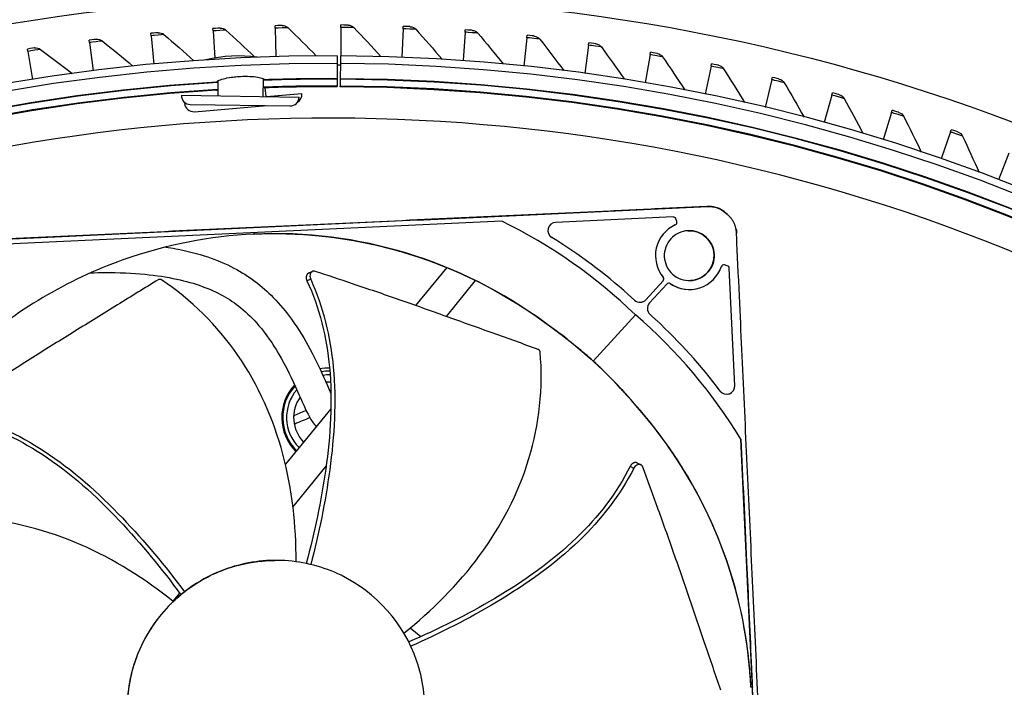
# Model space of a CAD drawing. Units: inches. Extents: x 115.3 to 167.4, y 18.4 to 55.7.
# Drawn here: x 123.5 to 126.7, y 32.7 to 34.8 of the extents above; entities that cross this region are included whole.
import ezdxf

# ---------------------------------------------------------------- set-up
doc = ezdxf.new("R2010")
doc.units = ezdxf.units.IN
doc.header["$MEASUREMENT"] = 0
doc.layers.add('Visible (ANSI)', color=7, linetype='Continuous')
doc.layers.add('Visible Narrow (ANSI)', color=7, linetype='Continuous')

msp = doc.modelspace()

# ---------------------------------------------------------------- linework, layer by layer
at = {"layer": 'Visible (ANSI)'}
for p, q in [((124.34336, 34.81577), (124.34314, 34.82347)), ((124.5566, 34.81813), (124.55665, 34.82584)), ((124.75789, 34.81358), (124.75819, 34.82129)), ((123.94148, 34.79117), (123.94076, 34.79884)), ((123.94148, 34.79117), (123.95013, 34.69928)), ((124.14222, 34.80675), (124.14175, 34.81445)), ((124.14222, 34.80675), (124.1476, 34.71883)), ((124.34336, 34.81577), (124.34598, 34.72351)), ((124.5566, 34.81813), (124.55602, 34.72584)), ((124.75789, 34.81358), (124.7543, 34.72136)), ((124.95893, 34.80245), (124.95232, 34.7104)), ((124.95893, 34.80245), (124.95948, 34.81014)), ((125.15949, 34.78475), (125.1603, 34.79242)), ((123.74136, 34.76902), (123.74038, 34.77667)), ((123.74136, 34.76902), (123.75301, 34.67747)), ((125.15949, 34.78475), (125.14988, 34.69296)), ((125.35937, 34.7605), (125.34676, 34.66908)), ((125.35937, 34.7605), (125.36043, 34.76814)), ((123.54207, 34.74035), (123.54084, 34.74796)), ((123.54207, 34.74035), (123.5567, 34.64922)), ((124.54429, 34.7259), (124.54419, 34.70139)), ((124.55487, 34.72585), (124.55473, 34.70133)), ((125.55835, 34.72973), (125.54275, 34.63876)), ((125.55835, 34.72973), (125.55965, 34.73733)), ((124.54419, 34.70139), (124.54398, 34.65187)), ((124.55473, 34.70133), (124.55443, 34.65182)), ((125.75622, 34.69246), (125.73765, 34.60206)), ((125.75622, 34.69246), (125.75777, 34.70001)), ((124.15794, 34.64492), (124.1572, 34.59632)), ((124.30408, 34.65241), (124.30318, 34.59409)), ((124.54386, 34.6257), (124.54387, 34.62802)), ((124.54397, 34.65034), (124.54387, 34.62802)), ((124.54397, 34.6509), (124.54398, 34.65187)), ((124.54397, 34.6509), (124.54397, 34.65034)), ((124.55427, 34.62564), (124.55428, 34.62797)), ((124.55442, 34.65029), (124.55428, 34.62797)), ((124.55442, 34.65085), (124.55443, 34.65182)), ((124.55442, 34.65085), (124.55442, 34.65029)), ((125.95276, 34.64874), (125.93124, 34.55899)), ((125.95276, 34.64874), (125.95455, 34.65624)), ((124.03941, 34.59812), (124.42097, 34.59229)), ((124.31035, 34.62213), (124.31271, 34.59394)), ((124.31571, 34.5939), (124.43012, 34.60348)), ((126.14776, 34.59862), (126.12333, 34.50962)), ((126.14776, 34.59862), (126.1498, 34.60605)), ((124.04986, 34.57163), (124.0546, 34.57203)), ((124.06821, 34.56843), (124.39128, 34.56349)), ((124.08144, 34.54492), (124.31671, 34.56463)), ((126.34102, 34.54214), (126.31369, 34.45399)), ((126.34102, 34.54214), (126.3433, 34.5495)), ((126.53233, 34.47937), (126.50213, 34.39216)), ((126.53233, 34.47937), (126.53485, 34.48666)), ((126.72149, 34.41038), (126.68845, 34.32421))]:
    msp.add_line(p, q, dxfattribs=at)
at = {"layer": 'Visible (ANSI)', "color": 84}
for p, q in [((125.07798, 34.19013), (123.47092, 34.11579)), ((125.63317, 34.20382), (125.25238, 34.18621)), ((125.64501, 34.18929), (125.64181, 34.19807)), ((125.64502, 34.18929), (125.64182, 34.19807)), ((124.27457, 34.14833), (124.27453, 34.14833)), ((124.27457, 34.14833), (124.27461, 34.14833)), ((124.89962, 34.03997), (124.79865, 33.917)), ((124.89963, 34.03996), (124.79866, 33.91699)), ((124.89968, 34.04004), (124.89964, 34.03999)), ((124.89969, 34.04004), (124.89965, 34.03999)), ((125.80882, 34.04583), (125.79978, 34.0482)), ((125.80883, 34.04583), (125.79979, 34.0482)), ((125.83297, 33.65696), (125.81535, 34.03775)), ((125.83297, 33.65696), (125.81536, 34.03775)), ((124.89893, 33.88113), (124.99304, 33.9979)), ((124.99306, 33.99793), (124.99313, 33.99801)), ((125.54504, 33.93586), (125.60091, 33.99715)), ((125.54504, 33.93586), (125.60091, 33.99715)), ((125.61255, 33.98655), (125.55667, 33.92526)), ((125.69083, 33.96888), (125.69083, 33.96888)), ((125.48743, 33.95277), (125.50787, 33.93414)), ((125.37409, 33.73671), (125.51117, 33.88702)), ((125.55839, 33.88808), (125.57882, 33.86945)), ((125.21768, 33.86148), (125.21809, 33.86121)), ((125.21775, 33.86148), (125.21809, 33.86121)), ((124.52399, 33.58248), (124.37642, 33.40275)), ((124.52399, 33.58246), (124.37642, 33.40274)), ((124.53663, 33.59788), (124.53663, 33.59787)), ((124.53663, 33.59787), (124.53663, 33.59786)), ((124.53666, 33.60618), (124.53667, 33.60617)), ((125.51277, 33.59255), (125.51243, 33.5929)), ((125.51269, 33.59255), (125.51243, 33.5929)), ((125.92732, 31.8766), (125.85298, 33.48367)), ((124.52416, 33.41615), (124.52416, 33.41615)), ((124.40104, 33.2634), (124.50856, 33.3968)), ((124.32351, 33.09067), (124.32351, 33.09067)), ((124.33001, 33.09093), (124.33001, 33.09093)), ((124.03361, 32.98525), (124.01195, 32.95886)), ((124.03362, 32.98524), (124.01196, 32.95886)), ((124.04358, 32.99739), (124.04358, 32.99739)), ((124.04359, 32.99738), (124.04359, 32.99738)), ((124.00385, 32.949), (124.00348, 32.94855)), ((124.00392, 32.94907), (124.00355, 32.94862)), ((124.81511, 32.84378), (124.78079, 32.87196)), ((124.82792, 32.83326), (124.82792, 32.83326))]:
    msp.add_line(p, q, dxfattribs=at)
at = {"layer": 'Visible (ANSI)'}
for centre, radius, start, end in [((124.51824, 28.66346), 8.0343, 89.308822, 89.208822), ((124.51824, 28.66346), 8.0093, 89.308822, 89.208822), ((124.51824, 28.66346), 8.007, 94.014274, 93.914274), ((124.51824, 28.66346), 7.982, 94.014274, 93.914274), ((124.51824, 28.66346), 6.0625, 89.75374, 89.65374), ((124.22531, 34.27559), 0.45, 82.27014, 103.70564), ((124.51824, 28.66346), 6.03799, 89.75374, 89.65374), ((124.51824, 28.66346), 6.0325, 89.65374, 89.75374), ((124.51824, 28.66346), 5.9875, 93.494002, 89.65374), ((124.51824, 28.66346), 5.9875, 89.75374, 91.997478), ((124.51824, 28.66346), 5.96229, 93.510215, 89.65374), ((124.06866, 34.59767), 0.02925, 179.12424, 269.12424), ((124.51824, 28.66346), 5.96229, 89.75374, 92.006591), ((124.40098, 34.60104), 0.02925, 299.63443, 4.78755), ((124.079, 34.57407), 0.02925, 184.78755, 274.78755), ((124.39172, 34.59274), 0.02925, 269.12424, 359.12424)]:
    msp.add_arc(centre, radius, start, end, dxfattribs=at)
at = {"layer": 'Visible (ANSI)', "color": 84}
for centre, radius, start, end in [((125.2536, 34.15992), 0.02632, 92.64853, 238.35258), ((125.63358, 34.19506), 0.00877, 20.04357, 92.64854), ((125.63357, 34.19506), 0.00877, 20.04357, 92.64854), ((125.63677, 34.18628), 0.00877, 294.2988, 20.04357), ((125.63678, 34.18628), 0.00877, 294.2988, 20.04357), ((125.68542, 34.07853), 0.10945, 114.2988, 219.67194), ((125.68543, 34.07853), 0.10945, 114.2988, 219.67194), ((125.68543, 34.07853), 0.08089, 92.64853, 182.64854), ((125.68543, 34.07853), 0.08089, 2.64854, 92.64854), ((125.68524, 34.07852), 0.08089, 2.64854, 92.51376), ((125.68543, 34.07853), 0.08089, 182.64854, 272.64854), ((125.68543, 34.07853), 0.08089, 272.64853, 2.64854), ((125.68524, 34.07852), 0.08089, 272.78331, 2.64854), ((125.68578, 34.07821), 0.10945, 235.62513, 340.99826), ((125.79756, 34.03972), 0.00877, 75.2535, 160.99826), ((125.79755, 34.03972), 0.00877, 75.2535, 92.63291), ((125.80659, 34.03734), 0.00877, 2.64854, 75.25351), ((125.80659, 34.03734), 0.00877, 2.64854, 75.25351), ((125.59443, 34.00306), 0.00877, 317.64853, 39.67194), ((125.59443, 34.00306), 0.00877, 317.64853, 39.67194), ((125.61903, 33.98064), 0.00877, 55.62513, 137.64853), ((125.61902, 33.98064), 0.00877, 55.62513, 92.63291), ((125.68577, 34.07821), 0.10945, 235.62513, 272.64854), ((125.52559, 33.95359), 0.02632, 227.65467, 317.64853), ((125.52559, 33.95359), 0.02632, 272.65374, 317.64853), ((125.57612, 33.90753), 0.02632, 137.64853, 227.64241), ((124.51824, 33.55408), 0.1603, 89.52821, 100.72922), ((124.51824, 33.55408), 0.1505, 89.16578, 99.78746), ((124.51824, 33.55408), 0.1603, 85.09214, 85.0936), ((124.51824, 33.55408), 0.1505, 84.44022, 84.44192), ((124.51824, 33.55408), 0.15375, 136.57113, 225.54545), ((124.51824, 33.55408), 0.1505, 137.07149, 225.43576), ((124.51824, 33.55408), 0.115, 87.7174, 95.16547), ((124.51824, 33.55408), 0.115, 81.5168, 81.5195), ((125.80668, 33.65574), 0.02632, 216.94449, 2.64853), ((125.80668, 33.65574), 0.02632, 272.65374, 2.64853), ((124.51824, 33.55408), 0.115, 144.81257, 223.83151), ((124.51824, 33.55408), 0.1603, 265.79396, 266.40746), ((124.51824, 33.55408), 0.1603, 271.10684, 271.10746), ((124.51824, 33.55408), 0.1505, 271.66291, 271.66363), ((124.3458, 32.60869), 0.48249, 112.81863, 115.01542), ((124.3458, 32.60869), 0.48249, 122.09313, 123.0752), ((124.3458, 32.60869), 0.48249, 129.70716, 133.612), ((124.3458, 32.60869), 0.48249, 127.88635, 127.8864), ((124.3458, 32.60869), 0.48249, 144.72348, 148.10345), ((124.3458, 32.60869), 0.48249, 156.14184, 158.4625)]:
    msp.add_arc(centre, radius, start, end, dxfattribs=at)
for centre, major_axis, ratio, start_param, end_param in [((124.32375, 32.58597), (0.29769, 1.75119), 0.9722403, 5.6989224, 6.0047159), ((124.74787, 33.2489), (-1.08546, 0.77028), 0.7611136, 4.5647543, 4.7974566), ((124.32529, 32.58456), (-1.71623, -0.45808), 0.9722401, 3.4200634, 3.7258569), ((124.94624, 33.06807), (-0.8672, 1.00972), 0.7611136, 4.6273211, 4.8600234)]:
    msp.add_ellipse(centre, major_axis=major_axis, ratio=ratio, start_param=start_param, end_param=end_param, dxfattribs=at)
at = {"layer": 'Visible (ANSI)'}
for points in [[(124.36625, 34.82408), (124.36625, 34.82408), (124.35524, 34.82381), (124.34314, 34.82347)], [(124.36625, 34.82408), (124.37316, 34.82425), (124.38008, 34.82156), (124.38496, 34.81681)], [(124.57976, 34.82565), (124.57976, 34.82565), (124.56875, 34.82576), (124.55665, 34.82584)], [(124.57976, 34.82565), (124.58667, 34.82558), (124.5935, 34.82265), (124.59821, 34.81773)], [(124.78129, 34.82034), (124.78129, 34.82034), (124.77029, 34.82081), (124.75819, 34.82129)], [(124.78129, 34.82034), (124.78819, 34.82005), (124.79492, 34.81689), (124.79947, 34.81182)], [(123.96377, 34.80096), (123.96377, 34.80096), (123.95281, 34.79998), (123.94076, 34.79884)], [(123.96377, 34.80096), (123.97066, 34.80159), (123.97774, 34.79935), (123.98292, 34.79493)], [(123.98292, 34.79493), (124.01571, 34.76691), (124.04807, 34.73863), (124.07999, 34.7101)], [(124.16482, 34.81582), (124.16482, 34.81582), (124.15383, 34.81519), (124.14175, 34.81445)], [(124.16482, 34.81582), (124.17172, 34.81621), (124.17873, 34.81375), (124.18376, 34.80916)], [(124.18376, 34.80916), (124.21509, 34.78056), (124.24599, 34.75173), (124.27646, 34.72268)], [(124.38496, 34.81681), (124.41585, 34.78671), (124.44629, 34.75637), (124.47628, 34.72581)], [(124.59821, 34.81773), (124.62804, 34.78658), (124.65741, 34.75521), (124.68632, 34.72363)], [(124.79947, 34.81182), (124.82826, 34.77971), (124.85659, 34.74739), (124.88445, 34.71489)], [(124.98253, 34.80844), (124.98253, 34.80844), (124.97155, 34.80928), (124.95948, 34.81014)], [(124.98253, 34.80844), (124.98942, 34.80792), (124.99605, 34.80455), (125.00042, 34.79933)], [(125.00042, 34.79933), (125.02815, 34.7663), (125.05541, 34.73307), (125.08219, 34.69967)], [(125.18328, 34.78997), (125.18328, 34.78997), (125.17233, 34.79116), (125.1603, 34.79242)], [(125.18328, 34.78997), (125.19015, 34.78922), (125.19666, 34.78563), (125.20086, 34.78028)], [(123.76332, 34.77954), (123.76332, 34.77954), (123.75239, 34.7782), (123.74038, 34.77667)], [(123.76332, 34.77954), (123.77018, 34.78039), (123.77733, 34.77839), (123.78265, 34.77414)], [(123.78265, 34.77414), (123.81634, 34.74721), (123.84961, 34.72), (123.88245, 34.69253)], [(125.20086, 34.78028), (125.2275, 34.74635), (125.25365, 34.71225), (125.27933, 34.67799)], [(125.38332, 34.76494), (125.38332, 34.76494), (125.37241, 34.76649), (125.36043, 34.76814)], [(125.38332, 34.76494), (125.39016, 34.76397), (125.39655, 34.76017), (125.40057, 34.75468)], [(123.56367, 34.75158), (123.56367, 34.75158), (123.55279, 34.74988), (123.54084, 34.74796)], [(123.56367, 34.75158), (123.5705, 34.75265), (123.57772, 34.75088), (123.58317, 34.74681)], [(123.58317, 34.74681), (123.61773, 34.72099), (123.65186, 34.69489), (123.68558, 34.66851)], [(125.40057, 34.75468), (125.42608, 34.7199), (125.45111, 34.68496), (125.47565, 34.64988)], [(125.58243, 34.73338), (125.58243, 34.73338), (125.57158, 34.73528), (125.55965, 34.73733)], [(125.58243, 34.73338), (125.58923, 34.73218), (125.59549, 34.72818), (125.59934, 34.72256)], [(125.59934, 34.72256), (125.6237, 34.68696), (125.64757, 34.65123), (125.67095, 34.61536)], [(125.7804, 34.69532), (125.7804, 34.69532), (125.76962, 34.69758), (125.75777, 34.70001)], [(125.7804, 34.69532), (125.78716, 34.69391), (125.79329, 34.6897), (125.79695, 34.68395)], [(125.79695, 34.68395), (125.82013, 34.64758), (125.84282, 34.61108), (125.86501, 34.57447)], [(124.15787, 34.6401), (124.1551, 34.63994), (124.15358, 34.63984), (124.15333, 34.63983)], [(124.30954, 34.64732), (124.30926, 34.64731), (124.30741, 34.64725), (124.30399, 34.64712)], [(125.97702, 34.65081), (125.97702, 34.65081), (125.96632, 34.65342), (125.95455, 34.65624)], [(125.97702, 34.65081), (125.98373, 34.64917), (125.98972, 34.64477), (125.99319, 34.63891)], [(125.99319, 34.63891), (126.01517, 34.60179), (126.03665, 34.56458), (126.05764, 34.52726)], [(124.1563, 34.61709), (124.15667, 34.61739), (124.15709, 34.6177), (124.15753, 34.618)], [(124.30367, 34.62591), (124.30471, 34.62539), (124.30562, 34.62486), (124.30638, 34.62432)], [(124.30638, 34.62432), (124.30841, 34.62287), (124.30947, 34.6221), (124.30947, 34.6221)], [(126.17208, 34.59989), (126.17208, 34.59989), (126.16147, 34.60285), (126.1498, 34.60605)], [(126.17208, 34.59989), (126.17874, 34.59804), (126.18457, 34.59343), (126.18785, 34.58746)], [(126.18785, 34.58746), (126.2086, 34.54965), (126.22886, 34.51175), (126.24861, 34.47377)], [(126.36537, 34.54262), (126.36537, 34.54262), (126.35486, 34.54592), (126.3433, 34.5495)], [(126.36537, 34.54262), (126.37196, 34.54055), (126.37765, 34.53576), (126.38073, 34.52968)], [(126.38073, 34.52968), (126.40023, 34.49121), (126.41923, 34.45267), (126.43774, 34.41406)], [(126.55668, 34.47905), (126.55668, 34.47905), (126.54629, 34.4827), (126.53485, 34.48666)], [(126.55668, 34.47905), (126.5632, 34.47677), (126.56873, 34.4718), (126.57161, 34.46562)], [(126.57161, 34.46562), (126.58984, 34.42654), (126.60757, 34.38739), (126.62481, 34.3482)]]:
    msp.add_open_spline(points, degree=3, dxfattribs=at)
for points, knots in [([(124.15333, 34.63983), (124.15328, 34.63983), (124.15328, 34.6399), (124.15338, 34.64022), (124.15348, 34.64046), (124.15363, 34.6408), (124.15364, 34.64081), (124.15364, 34.64082)], [-0.025122997, -0.025122997, -0.025122997, -0.025122997, -0.013003695, -0.013003695, -0.000428067, -0.000428067, 0, 0, 0, 0]), ([(124.15364, 34.64082), (124.15434, 34.64232), (124.1561, 34.64391), (124.16277, 34.64765), (124.16869, 34.64978), (124.1824, 34.65337), (124.1911, 34.65508), (124.2073, 34.65733), (124.21434, 34.65807), (124.22131, 34.6586)], [0.02130488, 0.02130488, 0.02130488, 0.02130488, 0.07636464, 0.07636464, 0.15272929, 0.15272929, 0.22828952, 0.22828952, 0.28033061, 0.28033061, 0.28033061, 0.28033061]), ([(124.23133, 34.65923), (124.24099, 34.65969), (124.25126, 34.65979), (124.27041, 34.65906), (124.27925, 34.65823), (124.29329, 34.65601), (124.29938, 34.65447), (124.30657, 34.65132), (124.30852, 34.6498), (124.30924, 34.64828)], [0.30549053, 0.30549053, 0.30549053, 0.30549053, 0.37891258, 0.37891258, 0.45397542, 0.45397542, 0.52985928, 0.52985928, 0.58856299, 0.58856299, 0.58856299, 0.58856299]), ([(124.30924, 34.64828), (124.30939, 34.64796), (124.30949, 34.64773), (124.30959, 34.6474), (124.30959, 34.64732), (124.30954, 34.64732)], [-0.025107185, -0.025107185, -0.025107185, -0.025107185, -0.012543962, -0.012543962, 0, 0, 0, 0]), ([(124.15319, 34.61457), (124.15319, 34.61457), (124.15418, 34.61539), (124.15616, 34.61698), (124.15623, 34.61703), (124.1563, 34.61709)], [-0.056916988, -0.056916988, -0.056916988, -0.056916988, -0.001910981, -0.001910981, 0, 0, 0, 0])]:
    msp.add_open_spline(points, degree=3, knots=knots, dxfattribs=at)
at = {"layer": 'Visible (ANSI)', "color": 84}
for points, knots in [([(125.80803, 34.21268), (125.80211, 34.21883), (125.79529, 34.22402), (125.78059, 34.23194), (125.77287, 34.2347), (125.75548, 34.23807), (125.74822, 34.23774), (125.68591, 34.23486), (125.65382, 34.23337), (125.55753, 34.22892), (125.49334, 34.22595), (125.30077, 34.21704), (125.1724, 34.2111), (124.78726, 34.19329), (124.5305, 34.18141), (124.01696, 34.15765), (123.76019, 34.14577), (123.37502, 34.12796), (123.24663, 34.12202), (123.05405, 34.11311), (122.98985, 34.11014), (122.89356, 34.10569), (122.86146, 34.1042), (122.79914, 34.10132), (122.79189, 34.10098), (122.77488, 34.09602), (122.76745, 34.09256), (122.75355, 34.08332), (122.74723, 34.07751), (122.7419, 34.07084)], [-2.7211789, -2.7211789, -2.7211789, -2.7211789, -2.6561907, -2.6561907, -2.5940314, -2.5940314, -2.5211887, -2.5211887, -2.443821, -2.443821, -2.2890857, -2.2890857, -1.9796152, -1.9796152, -1.360674, -1.360674, -0.7416853, -0.7416853, -0.432191, -0.432191, -0.2774438, -0.2774438, -0.2000702, -0.2000702, -0.1272106, -0.1272106, -0.0650208, -0.0650208, 0, 0, 0, 0]), ([(122.79269, 34.10054), (122.79385, 34.10072), (122.79501, 34.10088), (122.79617, 34.10101), (122.7979, 34.10121), (122.79962, 34.10134), (122.80138, 34.10142), (123.78284, 34.14682), (124.76434, 34.19223), (125.74533, 34.2376), (125.7658, 34.23855), (125.78758, 34.23097), (125.80298, 34.21741), (125.80471, 34.21589), (125.80636, 34.21431), (125.80794, 34.21267)], [32.5771609, 32.5771609, 32.5771609, 32.5771609, 32.5826431, 32.5826431, 32.5826431, 32.590792, 32.590792, 32.590792, 37.1390121, 37.1390121, 37.1390121, 37.2339531, 37.2339531, 37.2339531, 37.2445944, 37.2445944, 37.2445944, 37.2445944]), ([(124.2746, 34.14849), (124.41654, 34.15502), (124.56216, 34.14079), (124.7053, 34.10425), (124.89239, 34.0565), (125.06682, 33.97256), (125.21785, 33.86162)], [-2.7936965, -2.7936965, -2.7936965, -2.7936965, -2.0638848, -2.0638848, -2.0638848, -1.1100546, -1.1100546, -1.1100546, -1.1100546]), ([(125.68169, 34.15933), (125.69228, 34.15982), (125.70286, 34.15822), (125.72261, 34.15111), (125.73162, 34.14573), (125.74742, 34.13159), (125.75394, 34.12284), (125.76312, 34.10341), (125.76572, 34.09294), (125.76621, 34.08227)], [0.00003337, 0.00003337, 0.00003337, 0.00003337, 0.08080791, 0.08080791, 0.16000058, 0.16000058, 0.24237436, 0.24237436, 0.32375808, 0.32375808, 0.32375808, 0.32375808]), ([(125.76605, 34.08226), (125.76605, 34.08227), (125.76605, 34.08227), (125.76555, 34.09295), (125.76295, 34.10341), (125.75377, 34.12285), (125.74724, 34.1316), (125.73144, 34.14573), (125.72243, 34.15111), (125.70274, 34.1582), (125.69222, 34.1598), (125.68169, 34.15933)], [0.32375907, 0.32375907, 0.32375907, 0.32375907, 0.32380209, 0.32380209, 0.40518592, 0.40518592, 0.48755783, 0.48755783, 0.5667489, 0.5667489, 0.64706725, 0.64706725, 0.64706725, 0.64706725]), ([(124.2746, 34.14849), (124.13266, 34.14188), (123.98898, 34.11428), (123.84982, 34.06468), (123.66793, 33.99985), (123.502, 33.90017), (123.36186, 33.77576)], [-2.7936965, -2.7936965, -2.7936965, -2.7936965, -2.0638847, -2.0638847, -2.0638847, -1.1100546, -1.1100546, -1.1100546, -1.1100546]), ([(124.63885, 34.11957), (124.66102, 34.11499), (124.68315, 34.10988), (124.70523, 34.10425), (124.73175, 34.09748), (124.75801, 34.08998), (124.78399, 34.08178)], [-2.17642279, -2.17642279, -2.17642279, -2.17642279, -2.06388474, -2.06388474, -2.06388474, -1.92867797, -1.92867797, -1.92867797, -1.92867797]), ([(123.98819, 34.1065), (123.99926, 34.10482), (124.01018, 34.10298), (124.05743, 34.09414), (124.09222, 34.08531), (124.15495, 34.0642), (124.18322, 34.05234), (124.23416, 34.02569), (124.25716, 34.01112), (124.29956, 33.97904), (124.31904, 33.96159), (124.35913, 33.92057), (124.37887, 33.89655), (124.4196, 33.8403), (124.43912, 33.8078), (124.47572, 33.73981), (124.49176, 33.70478), (124.51216, 33.65904), (124.51848, 33.64462), (124.52408, 33.63232)], [6.7155882, 6.7155882, 6.7155882, 6.7155882, 6.874671, 6.874671, 7.4128752, 7.4128752, 7.8987834, 7.8987834, 8.3432507, 8.3432507, 8.7905027, 8.7905027, 9.3466546, 9.3466546, 10.0737145, 10.0737145, 10.9315098, 10.9315098, 11.3851131, 11.3851131, 11.3851131, 11.3851131]), ([(125.76621, 34.08227), (125.76671, 34.0716), (125.76508, 34.06094), (125.75774, 34.04074), (125.75205, 34.03142), (125.73762, 34.01589), (125.72915, 34.0097), (125.71014, 34.00079), (125.69975, 33.99822), (125.68916, 33.99773)], [0.32375865, 0.32375865, 0.32375865, 0.32375865, 0.40514183, 0.40514183, 0.48751576, 0.48751576, 0.56670855, 0.56670855, 0.6474843, 0.6474843, 0.6474843, 0.6474843]), ([(125.68916, 33.99773), (125.6997, 33.99824), (125.71004, 34.00081), (125.729, 34.0097), (125.73747, 34.01589), (125.7519, 34.03143), (125.75759, 34.04075), (125.76492, 34.06094), (125.76654, 34.0716), (125.76605, 34.08226)], [0.00044968, 0.00044968, 0.00044968, 0.00044968, 0.08084808, 0.08084808, 0.16004225, 0.16004225, 0.24241782, 0.24241782, 0.32375907, 0.32375907, 0.32375907, 0.32375907]), ([(123.74526, 34.02287), (123.76052, 34.02333), (123.77556, 34.0236), (123.8365, 34.02382), (123.88031, 34.02199), (123.95779, 34.0145), (123.99203, 34.00933), (124.05348, 33.99609), (124.08103, 33.98829), (124.13105, 33.97017), (124.15369, 33.95997), (124.19521, 33.93692), (124.21405, 33.92404), (124.25327, 33.89211), (124.27289, 33.87247), (124.31465, 33.82355), (124.33539, 33.79326), (124.37904, 33.71974), (124.39925, 33.67642), (124.43053, 33.60646), (124.44207, 33.57878), (124.46059, 33.54522), (124.46598, 33.53524), (124.47675, 33.52495)], [5.6297798, 5.6297798, 5.6297798, 5.6297798, 5.8280637, 5.8280637, 6.4463132, 6.4463132, 6.9905678, 6.9905678, 7.4903846, 7.4903846, 7.9680403, 7.9680403, 8.4432484, 8.4432484, 9.0254643, 9.0254643, 9.8038372, 9.8038372, 10.9028799, 10.9028799, 11.8419929, 11.8419929, 12.2925732, 12.2925732, 12.2925732, 12.2925732]), ([(124.45173, 34.02205), (124.45166, 34.02202), (124.45159, 34.02199), (124.45152, 34.02196), (124.4509, 34.02168), (124.45031, 34.02134), (124.44975, 34.02094), (124.44917, 34.02053), (124.44863, 34.02007), (124.44812, 34.01955), (124.44761, 34.01903), (124.44714, 34.01845), (124.44671, 34.01782), (124.44628, 34.01719), (124.4459, 34.01651), (124.44556, 34.01579), (124.44523, 34.01507), (124.44494, 34.01431), (124.4447, 34.01352), (124.44447, 34.01274), (124.44429, 34.01193), (124.44416, 34.01109), (124.44403, 34.01028), (124.44395, 34.00944), (124.44393, 34.00858), (124.4439, 34.00776), (124.44391, 34.00692), (124.44398, 34.00607), (124.44404, 34.00526), (124.44414, 34.00444), (124.44429, 34.00363), (124.44442, 34.00285), (124.4446, 34.00207), (124.44481, 34.0013), (124.44501, 34.00057), (124.44524, 33.99985), (124.44551, 33.99914), (124.44575, 33.99847), (124.44603, 33.99781), (124.44633, 33.99716)], [0.011709404, 0.011709404, 0.011709404, 0.011709404, 0.01200779, 0.01200779, 0.01200779, 0.014743378, 0.014743378, 0.014743378, 0.01754945, 0.01754945, 0.01754945, 0.020399659, 0.020399659, 0.020399659, 0.023264979, 0.023264979, 0.023264979, 0.026115415, 0.026115415, 0.026115415, 0.028921875, 0.028921875, 0.028921875, 0.031657896, 0.031657896, 0.031657896, 0.034300996, 0.034300996, 0.034300996, 0.036833496, 0.036833496, 0.036833496, 0.039242773, 0.039242773, 0.039242773, 0.041521056, 0.041521056, 0.041521056, 0.043664867, 0.043664867, 0.043664867, 0.043664867]), ([(124.47339, 34.02765), (124.47152, 34.02828), (124.46965, 34.02852), (124.46592, 34.02822), (124.46411, 34.02761), (124.46086, 34.02553), (124.45946, 34.02403), (124.45733, 34.02034), (124.45661, 34.01818), (124.45597, 34.01355), (124.45602, 34.01113), (124.45682, 34.00642), (124.45751, 34.00417), (124.45849, 34.00203)], [-0.11414508, -0.11414508, -0.11414508, -0.11414508, -0.0962574, -0.0962574, -0.07703025, -0.07703025, -0.05707262, -0.05707262, -0.03711323, -0.03711323, -0.01788978, -0.01788978, 0, 0, 0, 0]), ([(125.19606, 33.77477), (125.14744, 33.79217), (125.0986, 33.8097), (125.04967, 33.82721), (124.99887, 33.8454), (124.94802, 33.86354), (124.8974, 33.88168), (124.84679, 33.89982), (124.79631, 33.91799), (124.74569, 33.93565), (124.69507, 33.95331), (124.64435, 33.97045), (124.59346, 33.98752), (124.55348, 34.00093), (124.51343, 34.01429), (124.47339, 34.02765)], [0.00554418, 0.00554418, 0.00554418, 0.00554418, 0.15165678, 0.15165678, 0.15165678, 0.30331356, 0.30331356, 0.30331356, 0.45497034, 0.45497034, 0.45497034, 0.60662712, 0.60662712, 0.60662712, 0.72575811, 0.72575811, 0.72575811, 0.72575811]), ([(123.96425, 34.00048), (123.92034, 33.97332), (123.87619, 33.94606), (123.83198, 33.91872), (123.7861, 33.89034), (123.74021, 33.86189), (123.69447, 33.83362), (123.64873, 33.80536), (123.60306, 33.77722), (123.55769, 33.74865), (123.51233, 33.72008), (123.4673, 33.69111), (123.42222, 33.66196), (123.38682, 33.63906), (123.3514, 33.61607), (123.316, 33.5931)], [0.00554418, 0.00554418, 0.00554418, 0.00554418, 0.15165678, 0.15165678, 0.15165678, 0.30331356, 0.30331356, 0.30331356, 0.45497034, 0.45497034, 0.45497034, 0.60662712, 0.60662712, 0.60662712, 0.72575811, 0.72575811, 0.72575811, 0.72575811]), ([(123.97515, 33.99971), (123.97496, 33.99983), (123.97477, 33.99996), (123.97457, 34.00007), (123.97437, 34.00019), (123.97417, 34.0003), (123.97396, 34.00041), (123.97375, 34.00051), (123.97353, 34.00061), (123.97332, 34.00071), (123.9731, 34.00081), (123.97288, 34.0009), (123.97266, 34.00098), (123.97243, 34.00106), (123.9722, 34.00114), (123.97197, 34.00121), (123.97174, 34.00128), (123.97151, 34.00134), (123.97128, 34.0014), (123.97104, 34.00145), (123.97081, 34.0015), (123.97057, 34.00154), (123.97033, 34.00158), (123.9701, 34.00161), (123.96986, 34.00164), (123.96963, 34.00166), (123.96939, 34.00168), (123.96916, 34.00169), (123.96892, 34.0017), (123.96869, 34.0017), (123.96846, 34.00169), (123.96823, 34.00168), (123.968, 34.00167), (123.96778, 34.00164), (123.96755, 34.00162), (123.96733, 34.00159), (123.96711, 34.00155), (123.9669, 34.00151), (123.96669, 34.00147), (123.96648, 34.00142), (123.96627, 34.00136), (123.96607, 34.0013), (123.96587, 34.00124), (123.96567, 34.00117), (123.96548, 34.0011), (123.96529, 34.00102), (123.96511, 34.00094), (123.96493, 34.00086), (123.96475, 34.00077), (123.96458, 34.00068), (123.96441, 34.00058), (123.96425, 34.00048)], [0, 0, 0, 0, 0.000684287, 0.000684287, 0.000684287, 0.001382637, 0.001382637, 0.001382637, 0.002093011, 0.002093011, 0.002093011, 0.002813888, 0.002813888, 0.002813888, 0.00354359, 0.00354359, 0.00354359, 0.004280307, 0.004280307, 0.004280307, 0.005022115, 0.005022115, 0.005022115, 0.00576701, 0.00576701, 0.00576701, 0.006512936, 0.006512936, 0.006512936, 0.007257815, 0.007257815, 0.007257815, 0.007999603, 0.007999603, 0.007999603, 0.008736287, 0.008736287, 0.008736287, 0.009465946, 0.009465946, 0.009465946, 0.010186769, 0.010186769, 0.010186769, 0.010897079, 0.010897079, 0.010897079, 0.011595355, 0.011595355, 0.011595355, 0.012280028, 0.012280028, 0.012280028, 0.012280028]), ([(124.41143, 33.08671), (124.4113, 33.20373), (124.39862, 33.32174), (124.36823, 33.43522), (124.33761, 33.54952), (124.28904, 33.65919), (124.22162, 33.75671), (124.15554, 33.85228), (124.07146, 33.93603), (123.97515, 33.99971)], [0.002475, 0.002475, 0.002475, 0.002475, 0.3409489, 0.3409489, 0.3409489, 0.6818977, 0.6818977, 0.6818977, 1.0160371, 1.0160371, 1.0160371, 1.0160371]), ([(124.44633, 33.99716), (124.48689, 33.90969), (124.53637, 33.70411), (124.51556, 33.3917), (124.47114, 33.18158), (124.44383, 33.08111)], [-0.98152931, -0.98152931, -0.98152931, -0.98152931, -0.68189771, -0.34094885, -0.01879748, -0.01879748, -0.01879748, -0.01879748]), ([(124.45849, 34.00203), (124.49916, 33.91266), (124.52227, 33.81519), (124.53161, 33.71738), (124.54225, 33.60606), (124.535, 33.49444), (124.52007, 33.38437), (124.50602, 33.28083), (124.48514, 33.17851), (124.45879, 33.07776)], [-0.98144847, -0.98144847, -0.98144847, -0.98144847, -0.68189771, -0.68189771, -0.68189771, -0.34094885, -0.34094885, -0.34094885, -0.02020536, -0.02020536, -0.02020536, -0.02020536]), ([(125.20225, 33.76577), (125.20223, 33.76599), (125.2022, 33.76622), (125.20217, 33.76645), (125.20213, 33.76668), (125.20209, 33.76691), (125.20205, 33.76713), (125.202, 33.76737), (125.20195, 33.7676), (125.20189, 33.76782), (125.20182, 33.76805), (125.20176, 33.76828), (125.20168, 33.76851), (125.20161, 33.76874), (125.20153, 33.76896), (125.20144, 33.76919), (125.20135, 33.76941), (125.20125, 33.76963), (125.20115, 33.76985), (125.20105, 33.77007), (125.20094, 33.77028), (125.20082, 33.77049), (125.20071, 33.7707), (125.20058, 33.77091), (125.20046, 33.77111), (125.20033, 33.77131), (125.20019, 33.7715), (125.20006, 33.77169), (125.19992, 33.77188), (125.19977, 33.77206), (125.19962, 33.77223), (125.19947, 33.77241), (125.19932, 33.77258), (125.19916, 33.77274), (125.199, 33.7729), (125.19884, 33.77305), (125.19868, 33.7732), (125.19851, 33.77335), (125.19834, 33.77348), (125.19817, 33.77361), (125.198, 33.77374), (125.19783, 33.77386), (125.19765, 33.77398), (125.19748, 33.77409), (125.1973, 33.7742), (125.19713, 33.77429), (125.19695, 33.77439), (125.19677, 33.77448), (125.19659, 33.77456), (125.19641, 33.77464), (125.19624, 33.77471), (125.19606, 33.77477)], [0, 0, 0, 0, 0.000684287, 0.000684287, 0.000684287, 0.001382637, 0.001382637, 0.001382637, 0.002093011, 0.002093011, 0.002093011, 0.002813888, 0.002813888, 0.002813888, 0.00354359, 0.00354359, 0.00354359, 0.004280307, 0.004280307, 0.004280307, 0.005022115, 0.005022115, 0.005022115, 0.00576701, 0.00576701, 0.00576701, 0.006512936, 0.006512936, 0.006512936, 0.007257815, 0.007257815, 0.007257815, 0.007999603, 0.007999603, 0.007999603, 0.008736287, 0.008736287, 0.008736287, 0.009465946, 0.009465946, 0.009465946, 0.010186769, 0.010186769, 0.010186769, 0.010897079, 0.010897079, 0.010897079, 0.011595355, 0.011595355, 0.011595355, 0.012280028, 0.012280028, 0.012280028, 0.012280028]), ([(124.76052, 32.85549), (124.8519, 32.92854), (124.93624, 33.01201), (125.00599, 33.1065), (125.07627, 33.2017), (125.13173, 33.30805), (125.16593, 33.42157), (125.19945, 33.53281), (125.21251, 33.65076), (125.20225, 33.76577)], [0.0025598, 0.0025598, 0.0025598, 0.0025598, 0.3409489, 0.3409489, 0.3409489, 0.6818977, 0.6818977, 0.6818977, 1.0160371, 1.0160371, 1.0160371, 1.0160371]), ([(124.44397, 33.57682), (124.43249, 33.57194), (124.4197, 33.56638), (124.4049, 33.55979), (124.40413, 33.55945), (124.40335, 33.5591)], [13.86603652, 13.86603652, 13.86603652, 13.86603652, 14.08183919, 14.08183919, 14.09373529, 14.09373529, 14.09373529, 14.09373529]), ([(125.88562, 32.67992), (125.87902, 32.82186), (125.85141, 32.96554), (125.80181, 33.10471), (125.73699, 33.28659), (125.6373, 33.45252), (125.5129, 33.59266)], [-2.7936965, -2.7936965, -2.7936965, -2.7936965, -2.0638848, -2.0638848, -2.0638848, -1.1100546, -1.1100546, -1.1100546, -1.1100546]), ([(123.32296, 33.55293), (123.41664, 33.5301), (123.60822, 33.44061), (123.8395, 33.22955), (123.97609, 33.06382), (124.0376, 32.97982)], [-0.98152931, -0.98152931, -0.98152931, -0.98152931, -0.68189771, -0.34094885, -0.01878289, -0.01878289, -0.01878289, -0.01878289]), ([(123.32674, 33.56547), (123.42197, 33.54155), (123.51258, 33.49884), (123.59487, 33.44517), (123.68854, 33.38407), (123.7713, 33.30881), (123.84804, 33.22851), (123.92023, 33.15298), (123.9872, 33.07286), (124.04954, 32.98944)], [-0.98144847, -0.98144847, -0.98144847, -0.98144847, -0.68189771, -0.68189771, -0.68189771, -0.34094885, -0.34094885, -0.34094885, -0.02020888, -0.02020888, -0.02020888, -0.02020888]), ([(125.85298, 33.48367), (125.85884, 33.35672), (125.86499, 33.22347), (125.87627, 32.97913), (125.88127, 32.87105), (125.88711, 32.74466), (125.88783, 32.72907), (125.88885, 32.70712), (125.88914, 32.70077), (125.88955, 32.69194), (125.88966, 32.68947), (125.88988, 32.68471), (125.88999, 32.68242), (125.8901, 32.68013)], [0, 0, 0, 0, 1.0927722, 1.0927722, 1.9376269, 1.9376269, 2.0564047, 2.0564047, 2.1047431, 2.1047431, 2.1235497, 2.1235497, 2.1409811, 2.1409811, 2.1409811, 2.1409811]), ([(125.49405, 33.39585), (125.45095, 33.3096), (125.32107, 33.14274), (125.06388, 32.96425), (124.87195, 32.86798), (124.77642, 32.82671)], [-0.98152931, -0.98152931, -0.98152931, -0.98152931, -0.68189771, -0.34094885, -0.01893234, -0.01893234, -0.01893234, -0.01893234]), ([(125.50544, 33.38938), (125.46093, 33.30186), (125.39913, 33.22302), (125.32849, 33.15474), (125.24808, 33.07702), (125.15629, 33.01308), (125.06093, 32.95613), (124.97126, 32.90258), (124.8783, 32.85513), (124.78314, 32.81293)], [-0.98144847, -0.98144847, -0.98144847, -0.98144847, -0.68189771, -0.68189771, -0.68189771, -0.34094885, -0.34094885, -0.34094885, -0.02035943, -0.02035943, -0.02035943, -0.02035943]), ([(125.51688, 33.40715), (125.51681, 33.40719), (125.51675, 33.40722), (125.51668, 33.40725), (125.51607, 33.40756), (125.51543, 33.40781), (125.51477, 33.408), (125.5141, 33.4082), (125.51339, 33.40834), (125.51268, 33.40841), (125.51195, 33.40848), (125.5112, 33.40849), (125.51044, 33.40843), (125.50968, 33.40838), (125.50891, 33.40825), (125.50814, 33.40807), (125.50737, 33.40788), (125.5066, 33.40763), (125.50583, 33.40732), (125.50508, 33.40702), (125.50433, 33.40665), (125.50359, 33.40623), (125.50287, 33.40582), (125.50217, 33.40536), (125.50148, 33.40485), (125.50082, 33.40436), (125.50017, 33.40382), (125.49955, 33.40324), (125.49896, 33.40269), (125.49838, 33.4021), (125.49783, 33.40148), (125.49731, 33.40089), (125.49681, 33.40027), (125.49634, 33.39962), (125.4959, 33.39901), (125.49548, 33.39838), (125.49508, 33.39773), (125.49471, 33.39712), (125.49437, 33.39649), (125.49405, 33.39585)], [0.011712843, 0.011712843, 0.011712843, 0.011712843, 0.01200779, 0.01200779, 0.01200779, 0.014743378, 0.014743378, 0.014743378, 0.01754945, 0.01754945, 0.01754945, 0.020399659, 0.020399659, 0.020399659, 0.023264979, 0.023264979, 0.023264979, 0.026115415, 0.026115415, 0.026115415, 0.028921875, 0.028921875, 0.028921875, 0.031657896, 0.031657896, 0.031657896, 0.034300996, 0.034300996, 0.034300996, 0.036833496, 0.036833496, 0.036833496, 0.039242773, 0.039242773, 0.039242773, 0.041521056, 0.041521056, 0.041521056, 0.043664867, 0.043664867, 0.043664867, 0.043664867]), ([(125.53476, 33.3937), (125.53409, 33.39556), (125.53311, 33.39718), (125.53055, 33.3999), (125.52894, 33.40094), (125.52529, 33.40218), (125.52325, 33.40234), (125.51903, 33.40171), (125.5169, 33.40092), (125.51288, 33.39853), (125.51102, 33.39698), (125.50783, 33.39342), (125.5065, 33.39148), (125.50544, 33.38938)], [-0.11414508, -0.11414508, -0.11414508, -0.11414508, -0.0962574, -0.0962574, -0.07703025, -0.07703025, -0.05707262, -0.05707262, -0.03711323, -0.03711323, -0.01788978, -0.01788978, 0, 0, 0, 0]), ([(125.78761, 32.67098), (125.7709, 32.71984), (125.75416, 32.76895), (125.73734, 32.81814), (125.71989, 32.86919), (125.70237, 32.92027), (125.68499, 32.97116), (125.66762, 33.02204), (125.65035, 33.07284), (125.6326, 33.12343), (125.61485, 33.17402), (125.59663, 33.22437), (125.57825, 33.2748), (125.56381, 33.31442), (125.54928, 33.35407), (125.53476, 33.3937)], [0.00554418, 0.00554418, 0.00554418, 0.00554418, 0.15165678, 0.15165678, 0.15165678, 0.30331356, 0.30331356, 0.30331356, 0.45497034, 0.45497034, 0.45497034, 0.60662712, 0.60662712, 0.60662712, 0.72575811, 0.72575811, 0.72575811, 0.72575811]), ([(124.01304, 32.958), (123.92145, 33.03088), (123.82127, 33.09456), (123.71359, 33.14155), (123.60513, 33.18888), (123.4891, 33.21929), (123.37082, 33.22737), (123.25491, 33.2353), (123.13701, 33.22178), (123.02717, 33.18619)], [0.0024202, 0.0024202, 0.0024202, 0.0024202, 0.3409489, 0.3409489, 0.3409489, 0.6818977, 0.6818977, 0.6818977, 1.0160371, 1.0160371, 1.0160371, 1.0160371]), ([(125.84463, 32.96186), (125.83284, 33.00983), (125.81855, 33.05752), (125.80173, 33.1047), (125.78551, 33.15023), (125.7671, 33.19475), (125.74666, 33.23812)], [-2.31129658, -2.31129658, -2.31129658, -2.31129658, -2.06388477, -2.06388477, -2.06388477, -1.82514303, -1.82514303, -1.82514303, -1.82514303]), ([(124.18824, 33.0647), (124.15838, 33.0544), (124.12951, 33.04117), (124.10226, 33.02522), (124.0205, 32.97737), (123.95326, 32.90501), (123.91188, 32.81972), (123.8843, 32.76285), (123.86808, 32.70061), (123.86422, 32.63755), (123.86036, 32.57448), (123.86936, 32.5108), (123.88978, 32.45097), (123.93062, 32.33133), (124.02107, 32.22974), (124.13481, 32.17466), (124.19168, 32.14712), (124.25393, 32.13091), (124.31699, 32.12705), (124.38005, 32.12319), (124.44374, 32.13214), (124.50355, 32.15262)], [-3.0316296, -3.0316296, -3.0316296, -3.0316296, -2.9368921, -2.9368921, -2.9368921, -2.6526759, -2.6526759, -2.6526759, -2.463199, -2.463199, -2.463199, -2.2737222, -2.2737222, -2.2737222, -1.8947685, -1.8947685, -1.8947685, -1.7052916, -1.7052916, -1.7052916, -1.5158148, -1.5158148, -1.5158148, -1.5158148]), ([(124.04954, 32.98944), (124.06983, 33.00528), (124.0917, 33.01975), (124.1384, 33.04517), (124.16289, 33.05596), (124.18821, 33.0647)], [0.00000069, 0.00000069, 0.00000069, 0.00000069, 0.30501163, 0.30501163, 0.60883812, 0.60883812, 0.60883812, 0.60883812]), ([(124.18821, 33.0647), (124.22519, 33.07747), (124.26315, 33.08559), (124.3152, 33.09041), (124.32891, 33.09109), (124.34244, 33.09118)], [0, 0, 0, 0, 0.4459042, 0.4459042, 0.60763845, 0.60763845, 0.60763845, 0.60763845]), ([(124.50355, 32.15262), (124.62316, 32.19358), (124.72492, 32.28372), (124.80737, 32.45456), (124.82373, 32.51674), (124.83133, 32.64289), (124.82246, 32.70658), (124.76098, 32.886), (124.67085, 32.98774), (124.50002, 33.07022), (124.43781, 33.08653), (124.34323, 33.09223), (124.2798, 33.08976), (124.2181, 33.075), (124.18824, 33.0647)], [-1.5158148, -1.5158148, -1.5158148, -1.5158148, -1.1368611, -1.1368611, -0.9473842, -0.9473842, -0.7579074, -0.7579074, -0.3789537, -0.3789537, -0.1894768, -0.1894768, -0.0947384, 0, 0, 0, 0]), ([(124.0376, 32.97982), (124.03957, 32.98146), (124.04155, 32.98308), (124.04553, 32.98628), (124.04753, 32.98787), (124.04954, 32.98944)], [0, 0, 0, 0, 0.025458643, 0.025458643, 0.050917283, 0.050917283, 0.050917283, 0.050917283]), ([(124.01304, 32.958), (123.97127, 32.91816), (123.93251, 32.8674), (123.87783, 32.74328), (123.86411, 32.67821), (123.86337, 32.61441)], [-1.5497375, -1.5497375, -1.5497375, -1.5497375, -0.7559609, -0.7559609, -0.0000007, -0.0000007, -0.0000007, -0.0000007]), ([(125.92732, 31.8766), (125.92143, 32.00354), (125.91525, 32.13679), (125.90393, 32.38114), (125.89893, 32.48921), (125.89308, 32.6156), (125.89236, 32.63119), (125.89134, 32.65314), (125.89105, 32.65949), (125.89064, 32.66832), (125.89053, 32.67079), (125.89031, 32.67555), (125.8902, 32.67784), (125.8901, 32.68013)], [-2.1459831, -2.1459831, -2.1459831, -2.1459831, -1.0506584, -1.0506584, -0.2038302, -0.2038302, -0.084775, -0.084775, -0.0363236, -0.0363236, -0.0174731, -0.0174731, -0.000001, -0.000001, -0.000001, -0.000001])]:
    msp.add_open_spline(points, degree=3, knots=knots, dxfattribs=at)
msp.add_rational_spline([(125.96922, 31.3297), (125.90391, 32.74143), (125.83861, 34.15315), (125.83692, 34.18961), (125.80803, 34.21268)], [1, 1, 1, 0.913211177176, 1], degree=2, knots=[-60.748951, -60.748951, -60.748951, -56.3877173, -56.3877173, -56.2821348, -56.2821348, -56.2821348], dxfattribs=at)
for points in [[(124.2746, 34.14849), (124.38572, 34.15359), (124.49909, 34.14598), (124.61177, 34.1249)], [(124.82692, 34.06752), (124.96803, 34.0182), (125.10002, 33.94811), (125.21777, 33.86162)], [(124.45173, 34.02205), (124.45586, 34.02385), (124.45999, 34.02565), (124.46413, 34.02745)], [(125.21777, 33.86162), (125.22795, 33.85447), (125.23788, 33.84734), (125.24759, 33.8402)], [(125.21785, 33.86162), (125.27615, 33.82068), (125.32642, 33.78016), (125.37409, 33.73671)], [(125.25628, 33.83377), (125.29875, 33.80213), (125.33716, 33.7703), (125.37401, 33.7367)], [(125.48345, 33.6263), (125.44738, 33.66653), (125.41153, 33.7025), (125.37401, 33.7367)], [(125.5129, 33.59266), (125.46675, 33.64694), (125.42176, 33.69325), (125.37409, 33.73671)], [(125.51282, 33.59266), (125.50582, 33.60089), (125.49884, 33.60894), (125.49188, 33.61683)], [(125.71179, 33.30739), (125.65637, 33.4107), (125.58926, 33.50655), (125.51282, 33.59266)], [(125.51688, 33.40715), (125.52086, 33.40504), (125.52484, 33.40293), (125.52883, 33.40082)], [(124.01303, 32.958), (124.02096, 32.96556), (124.02915, 32.97286), (124.03757, 32.97987)], [(125.88554, 32.67992), (125.88249, 32.74557), (125.87494, 32.81159), (125.8628, 32.87736)], [(123.89303, 32.7753), (123.89284, 32.77481), (123.89266, 32.77432), (123.89247, 32.77383)], [(123.89329, 32.77599), (123.8931, 32.7755), (123.89291, 32.77501), (123.89272, 32.77452)]]:
    msp.add_open_spline(points, degree=3, dxfattribs=at)
at = {"layer": 'Visible Narrow (ANSI)', "color": 84}
for p, q in [((125.64182, 34.19807), (125.64181, 34.19807)), ((125.64502, 34.18929), (125.64501, 34.18929)), ((124.27439, 34.15296), (124.2746, 34.14849)), ((125.64039, 34.17829), (125.64038, 34.17829)), ((125.76605, 34.08226), (125.76604, 34.08226)), ((125.76623, 34.08227), (125.76621, 34.08227)), ((125.79979, 34.0482), (125.79978, 34.0482)), ((125.80883, 34.04583), (125.80882, 34.04583)), ((125.81536, 34.03775), (125.81535, 34.03775)), ((125.60091, 33.99715), (125.60091, 33.99715)), ((125.60118, 34.00866), (125.60118, 34.00866)), ((125.62398, 33.98788), (125.62398, 33.98788)), ((125.54504, 33.93586), (125.54504, 33.93586)), ((125.37401, 33.7367), (125.37405, 33.7367)), ((125.37409, 33.73671), (125.37405, 33.7367)), ((125.83297, 33.65696), (125.83297, 33.65696)), ((125.8901, 32.68013), (125.88562, 32.67992))]:
    msp.add_line(p, q, dxfattribs=at)
at = {"layer": 'Visible Narrow (ANSI)'}
msp.add_circle((124.51824, 28.66346), 6.25149, dxfattribs=at)
for radius, start, end in [(5.98847, 93.490466, 89.65374), (5.98694, 93.450929, 89.65374), (5.96462, 93.478931, 89.65374), (5.98694, 89.75374, 92.050851), (5.96462, 89.75374, 92.035488), (5.98847, 89.75374, 92.000038), (5.86062, 45.409993, 134.325413)]:
    msp.add_arc((124.51824, 28.66346), radius, start, end, dxfattribs=at)
at = {"layer": 'Visible Narrow (ANSI)', "color": 84}
for centre, radius, start, end in [((124.34579, 32.60869), 1.52635, 51.80239, 55.14527), ((124.34579, 32.60869), 1.52635, 47.64854, 50.3271), ((124.34579, 32.60869), 1.52635, 44.56372, 47.64854), ((124.51824, 33.55408), 0.138, 88.68462, 98.41736), ((124.51824, 33.55408), 0.138, 83.52836, 83.53037), ((124.51824, 33.55408), 0.138, 139.26166, 224.96551), ((124.34579, 32.60869), 1.52635, 40.1518, 43.94566)]:
    msp.add_arc(centre, radius, start, end, dxfattribs=at)
for centre, major_axis, ratio, start_param, end_param in [((124.34544, 32.61615), (-0.07088, 1.53218), 0.9771115, 5.6144062, 6.2831853), ((124.35325, 32.60904), (-1.53218, -0.07088), 0.9771113, 3.1415927, 3.8103717)]:
    msp.add_ellipse(centre, major_axis=major_axis, ratio=ratio, start_param=start_param, end_param=end_param, dxfattribs=at)
at = {"layer": 'Visible Narrow (ANSI)'}
for points, knots in [([(123.98292, 34.79493), (123.98292, 34.79493), (123.96906, 34.79373), (123.9511, 34.79207), (123.94795, 34.79177), (123.94472, 34.79147), (123.94148, 34.79117)], [1.5707963, 1.5707963, 1.5707963, 1.5707963, 2.9071533, 2.9071533, 2.9071533, 3.1415927, 3.1415927, 3.1415927, 3.1415927]), ([(124.18376, 34.80916), (124.18376, 34.80916), (124.16987, 34.80841), (124.15187, 34.80734), (124.14871, 34.80715), (124.14546, 34.80695), (124.14222, 34.80675)], [1.5707963, 1.5707963, 1.5707963, 1.5707963, 2.9071533, 2.9071533, 2.9071533, 3.1415927, 3.1415927, 3.1415927, 3.1415927]), ([(124.38496, 34.81681), (124.38496, 34.81681), (124.37105, 34.81652), (124.35302, 34.81603), (124.34986, 34.81595), (124.34661, 34.81586), (124.34336, 34.81577)], [1.5707963, 1.5707963, 1.5707963, 1.5707963, 2.9071533, 2.9071533, 2.9071533, 3.1415927, 3.1415927, 3.1415927, 3.1415927]), ([(124.59821, 34.81773), (124.59821, 34.81773), (124.5843, 34.81792), (124.56627, 34.81806), (124.5631, 34.81809), (124.55985, 34.81811), (124.5566, 34.81813)], [1.5707963, 1.5707963, 1.5707963, 1.5707963, 2.9071533, 2.9071533, 2.9071533, 3.1415927, 3.1415927, 3.1415927, 3.1415927]), ([(124.79947, 34.81182), (124.79947, 34.81182), (124.78557, 34.81247), (124.76755, 34.8132), (124.76439, 34.81333), (124.76114, 34.81346), (124.75789, 34.81358)], [1.5707963, 1.5707963, 1.5707963, 1.5707963, 2.9071533, 2.9071533, 2.9071533, 3.1415927, 3.1415927, 3.1415927, 3.1415927]), ([(125.00042, 34.79933), (125.00042, 34.79933), (124.98655, 34.80043), (124.96857, 34.80175), (124.96542, 34.80198), (124.96217, 34.80222), (124.95893, 34.80245)], [1.5707963, 1.5707963, 1.5707963, 1.5707963, 2.9071533, 2.9071533, 2.9071533, 3.1415927, 3.1415927, 3.1415927, 3.1415927]), ([(123.78265, 34.77414), (123.78265, 34.77414), (123.76884, 34.77248), (123.75095, 34.77024), (123.74781, 34.76984), (123.74458, 34.76943), (123.74136, 34.76902)], [1.5707963, 1.5707963, 1.5707963, 1.5707963, 2.9071533, 2.9071533, 2.9071533, 3.1415927, 3.1415927, 3.1415927, 3.1415927]), ([(125.20086, 34.78028), (125.20086, 34.78028), (125.18704, 34.78183), (125.16911, 34.78374), (125.16596, 34.78407), (125.16273, 34.78441), (125.15949, 34.78475)], [1.5707963, 1.5707963, 1.5707963, 1.5707963, 2.9071533, 2.9071533, 2.9071533, 3.1415927, 3.1415927, 3.1415927, 3.1415927]), ([(125.40057, 34.75468), (125.40057, 34.75468), (125.3868, 34.75668), (125.36895, 34.75917), (125.36581, 34.75961), (125.36259, 34.76006), (125.35937, 34.7605)], [1.5707963, 1.5707963, 1.5707963, 1.5707963, 2.9071533, 2.9071533, 2.9071533, 3.1415927, 3.1415927, 3.1415927, 3.1415927]), ([(123.58317, 34.74681), (123.58317, 34.74681), (123.56942, 34.7447), (123.55161, 34.74187), (123.54849, 34.74137), (123.54528, 34.74086), (123.54207, 34.74035)], [1.5707963, 1.5707963, 1.5707963, 1.5707963, 2.9071533, 2.9071533, 2.9071533, 3.1415927, 3.1415927, 3.1415927, 3.1415927]), ([(125.59934, 34.72256), (125.59934, 34.72256), (125.58564, 34.72501), (125.56788, 34.72809), (125.56476, 34.72863), (125.56156, 34.72918), (125.55835, 34.72973)], [1.5707963, 1.5707963, 1.5707963, 1.5707963, 2.9071533, 2.9071533, 2.9071533, 3.1415927, 3.1415927, 3.1415927, 3.1415927]), ([(125.79695, 34.68395), (125.79695, 34.68395), (125.78334, 34.68686), (125.76568, 34.69051), (125.76259, 34.69115), (125.7594, 34.69181), (125.75622, 34.69246)], [1.5707963, 1.5707963, 1.5707963, 1.5707963, 2.9071533, 2.9071533, 2.9071533, 3.1415927, 3.1415927, 3.1415927, 3.1415927]), ([(124.22131, 34.65861), (124.22432, 34.65884), (124.22731, 34.65903), (124.23061, 34.65919), (124.23097, 34.65921), (124.23133, 34.65923)], [0.261745104, 0.261745104, 0.261745104, 0.261745104, 0.284155735, 0.284155735, 0.286915835, 0.286915835, 0.286915835, 0.286915835]), ([(125.99319, 34.63891), (125.99319, 34.63891), (125.97968, 34.64225), (125.96215, 34.64648), (125.95908, 34.64722), (125.95592, 34.64798), (125.95276, 34.64874)], [1.5707963, 1.5707963, 1.5707963, 1.5707963, 2.9071533, 2.9071533, 2.9071533, 3.1415927, 3.1415927, 3.1415927, 3.1415927]), ([(126.18785, 34.58746), (126.18785, 34.58746), (126.17446, 34.59125), (126.15708, 34.59605), (126.15403, 34.59689), (126.1509, 34.59776), (126.14776, 34.59862)], [1.5707963, 1.5707963, 1.5707963, 1.5707963, 2.9071533, 2.9071533, 2.9071533, 3.1415927, 3.1415927, 3.1415927, 3.1415927]), ([(126.38073, 34.52968), (126.38073, 34.52968), (126.36746, 34.53391), (126.35025, 34.53927), (126.34723, 34.54021), (126.34413, 34.54118), (126.34102, 34.54214)], [1.5707963, 1.5707963, 1.5707963, 1.5707963, 2.9071533, 2.9071533, 2.9071533, 3.1415927, 3.1415927, 3.1415927, 3.1415927]), ([(126.57161, 34.46562), (126.57161, 34.46562), (126.55849, 34.47028), (126.54146, 34.4762), (126.53848, 34.47724), (126.53541, 34.47831), (126.53233, 34.47937)], [1.5707963, 1.5707963, 1.5707963, 1.5707963, 2.9071533, 2.9071533, 2.9071533, 3.1415927, 3.1415927, 3.1415927, 3.1415927])]:
    msp.add_open_spline(points, degree=3, knots=knots, dxfattribs=at)
at = {"layer": 'Visible Narrow (ANSI)', "color": 84}
for points, knots in [([(124.45849, 34.00203), (124.45795, 34.00181), (124.45762, 34.00168), (124.45719, 34.00151), (124.45357, 34.00006), (124.44995, 33.99861), (124.44633, 33.99716)], [0.000405349, 0.000405349, 0.000405349, 0.000405349, 0.002544087, 0.002544087, 0.002544087, 0.020411135, 0.020411135, 0.020411135, 0.020411135]), ([(124.45607, 33.55344), (124.44526, 33.54937), (124.43056, 33.54331), (124.41234, 33.53547), (124.41005, 33.53448), (124.4077, 33.53346), (124.40529, 33.53242)], [13.55648142, 13.55648142, 13.55648142, 13.55648142, 13.91554957, 13.91554957, 13.91554957, 13.9606996, 13.9606996, 13.9606996, 13.9606996]), ([(125.50544, 33.38938), (125.50494, 33.38967), (125.50463, 33.38985), (125.50422, 33.39008), (125.50083, 33.392), (125.49744, 33.39393), (125.49405, 33.39585)], [0.000405349, 0.000405349, 0.000405349, 0.000405349, 0.002544087, 0.002544087, 0.002544087, 0.020411135, 0.020411135, 0.020411135, 0.020411135])]:
    msp.add_open_spline(points, degree=3, knots=knots, dxfattribs=at)

doc.saveas('drawing.dxf')
